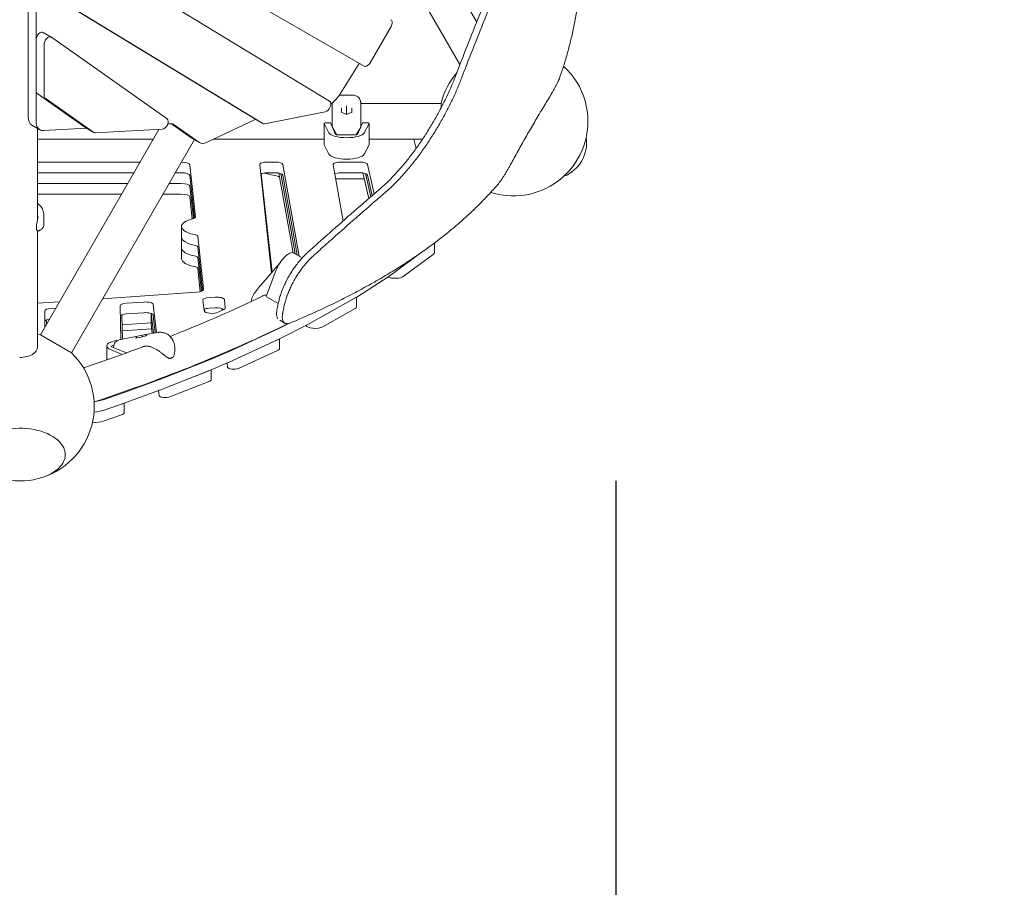
# Model space of a CAD drawing. Units: millimetres. Extents: x -4823 to 3445, y -4572 to 3573.
# Drawn here: x 0 to 1651, y -1762 to -308 of the extents above; entities that cross this region are included whole.
import ezdxf

# ---------------------------------------------------------------- set-up
doc = ezdxf.new("R2010")
doc.units = ezdxf.units.MM
doc.linetypes.add('STRICHPUNKT', pattern=[1, 0.5, -0.25, 0, -0.25])
for name, color, linetype in [('2D', 7, 'Continuous'), ('BEM', 7, 'Continuous'), ('SICHER-MIN', 7, 'STRICHPUNKT')]:
    doc.layers.add(name, color=color, linetype=linetype)
doc.styles.get("Standard").update_dxf_attribs({"font": 'arial.ttf'})
doc.dimstyles.new('Europa 1-100', dxfattribs={"dimscale": 75, "dimtxt": 3.5, "dimasz": 4, "dimexe": 2, "dimexo": 0, "dimgap": 2, "dimtad": 0, "dimlfac": 0.001, "dimzin": 0, "dimdsep": 46, "dimtxsty": 'Standard', "dimcen": 2, "dimadec": 0, "dimazin": 0, "dimtfac": 1, "dimtofl": 0, "dimtmove": 0, "dimatfit": 3, "dimfxl": 2, "dimtolj": 1, "dimtzin": 0, "dimarcsym": 0})

# ---------------------------------------------------------------- blocks, each defined once
blk = doc.blocks.new('*D3')
at = {"layer": 'BEM', "color": 0, "lineweight": -2, "transparency": 16777216}
for p, q in [((-1000, -1081), (-1000, -2131)), ((1000, -1081), (1000, -2131)), ((-1300, -1981), (-1600, -1981)), ((1300, -1981), (1600, -1981))]:
    blk.add_line(p, q, dxfattribs=at)
at = {"layer": 'BEM', "color": 0, "transparency": 16777216}
for points in [[(-1300, -1931), (-1300, -2031), (-1000, -1981)], [(1300, -1931), (1300, -2031), (1000, -1981)]]:
    blk.add_solid(points, dxfattribs=at)
at = {"layer": 'Defpoints', "color": 0, "transparency": 16777216}
for p in [(-1000, -1081), (1000, -1081), (1000, -1981)]:
    blk.add_point(p, dxfattribs=at)
at = {"layer": 'BEM', "color": 0, "transparency": 16777216, "insert": (0, -1981), "char_height": 262.5, "attachment_point": 5}
blk.add_mtext('\\A1;2.00m', dxfattribs=at)

msp = doc.modelspace()

# ---------------------------------------------------------------- linework, layer by layer
at = {"layer": '2D', "color": 0, "linetype": 'Continuous', "lineweight": 0}
for p, q in [((577.693, -385.493), (108.588, -114.655)), ((54.883, -161.611), (519.725, -444.348)), ((14.114, -470.447), (14.153, -167.972)), ((766.453, -311.444), (692.421, -183.216)), ((738.361, -382.786), (651.532, -232.394)), ((27.523, -340.258), (27.535, -248.588)), ((29.468, -251.889), (394.393, -473.852)), ((407.784, -481.583), (42.859, -259.62)), ((39.534, -328.849), (52.925, -336.58)), ((622.726, -319.116), (587.726, -379.738)), ((27.44, -426.985), (27.44, -341.551)), ((53.184, -336.746), (247.318, -473.706)), ((40.831, -434.716), (40.831, -349.283)), ((569.166, -380.936), (535.609, -434.395)), ((27.505, -478.178), (27.511, -428.102)), ((110.775, -488.934), (29.275, -431.437)), ((124.165, -496.665), (42.666, -439.168)), ((559.772, -434.217), (536.579, -434.217)), ((512.475, -462.006), (410.667, -482)), ((522.458, -448.046), (524.266, -448.046)), ((524.176, -450.496), (524.176, -449.559)), ((524.176, -450.496), (524.176, -463.484)), ((539.516, -462.925), (539.516, -456.306)), ((548.176, -452.147), (548.176, -452.775)), ((548.176, -466.307), (548.176, -452.775)), ((556.836, -456.306), (556.836, -462.925)), ((572.086, -448.046), (706.653, -448.046)), ((572.176, -449.559), (572.176, -450.496)), ((572.176, -463.484), (572.176, -450.496)), ((706.653, -448.046), (706.653, -455.5)), ((394.797, -474.983), (314.653, -513.011)), ((394.459, -473.891), (407.85, -481.622)), ((524.176, -463.484), (524.176, -480.322)), ((548.176, -466.307), (539.363, -462.865)), ((556.989, -462.865), (548.176, -466.307)), ((548.176, -466.307), (548.176, -466.458)), ((572.176, -480.322), (572.176, -463.484)), ((20.397, -484.304), (33.788, -492.035)), ((30, -642.711), (30, -489.848)), ((233.518, -491.628), (34.693, -836.003)), ((111.953, -489.63), (40.093, -493.439)), ((111.034, -489.1), (124.424, -496.831)), ((239.161, -491.329), (126.526, -497.299)), ((255.243, -482.035), (248.351, -482.401)), ((287.238, -505.276), (254.346, -482.083)), ((300.629, -513.007), (257.603, -482.668)), ((510.442, -517.497), (510.442, -481.67)), ((510.487, -481.844), (518.632, -497.24)), ((521.176, -480.67), (513.442, -480.67)), ((521.176, -480.67), (529.855, -499.957)), ((524.359, -487.579), (532.067, -500.797)), ((524.729, -488.213), (524.57, -488.213)), ((564.284, -500.797), (571.992, -487.579)), ((566.497, -499.957), (575.176, -480.67)), ((571.782, -488.213), (571.623, -488.213)), ((582.91, -480.67), (575.176, -480.67)), ((577.72, -497.24), (585.864, -481.844)), ((585.91, -517.497), (585.91, -481.67)), ((30, -508.046), (224.038, -508.046)), ((292.979, -508.638), (86.654, -866.003)), ((288.013, -505.772), (301.404, -513.503)), ((325.117, -508.046), (510.442, -508.046)), ((532.92, -500.837), (563.431, -500.837)), ((585.91, -508.046), (675.505, -508.046)), ((664.721, -523.593), (661.19, -508.046)), ((518.632, -533.067), (510.487, -517.671)), ((585.864, -517.671), (577.72, -533.067)), ((30, -546.33), (201.935, -546.33)), ((285.428, -551.147), (295.05, -638.768)), ((422.354, -731.882), (402.471, -550.822)), ((415.462, -546.33), (428.414, -546.33)), ((441.391, -550.406), (468.822, -703.91)), ((542.437, -644.965), (525.632, -550.921)), ((538.609, -546.33), (570.583, -546.33)), ((583.546, -550.337), (594.695, -599.426)), ((191.593, -564.244), (30, -564.244)), ((30, -564.244), (191.593, -564.244)), ((270.439, -564.244), (260.875, -564.244)), ((260.875, -564.244), (270.439, -564.244)), ((293.264, -640.412), (285.428, -569.061)), ((285.428, -569.061), (293.264, -640.412)), ((405.165, -565.932), (423.273, -730.826)), ((428.414, -564.244), (415.462, -564.244)), ((434.548, -564.756), (458.399, -698.229)), ((461.905, -699.937), (437.902, -565.615)), ((465.254, -701.861), (441.391, -568.319)), ((577.827, -574.232), (529.797, -574.232)), ((570.583, -564.244), (538.609, -564.244)), ((575.636, -564.584), (585.382, -607.494)), ((588.781, -604.547), (579.927, -565.564)), ((591.295, -602.369), (583.546, -568.25)), ((30, -582.157), (181.25, -582.157)), ((181.25, -582.157), (30, -582.157)), ((250.532, -582.157), (270.439, -582.157)), ((270.439, -582.157), (250.532, -582.157)), ((285.428, -586.974), (291.355, -640.94)), ((291.355, -640.94), (285.428, -586.974)), ((170.908, -600.07), (30, -600.07)), ((270.439, -600.07), (240.19, -600.07)), ((289.443, -641.444), (285.428, -604.888)), ((40.567, -635.531), (40.569, -650.41)), ((28.12, -658.634), (28.119, -652.478)), ((35.033, -660.08), (31.919, -661.878)), ((271.375, -654.269), (271.375, -672.182)), ((30, -856.691), (30, -661.503)), ((271.375, -672.182), (271.375, -690.095)), ((298.521, -670.37), (308.324, -759.639)), ((271.375, -690.095), (271.375, -708.009)), ((306.631, -762.136), (298.521, -688.283)), ((298.521, -688.283), (306.631, -762.136)), ((695.921, -681.694), (695.921, -697.171)), ((298.521, -706.196), (304.765, -763.059)), ((304.765, -763.059), (298.521, -706.196)), ((459.939, -698.807), (473.862, -706.806)), ((619.263, -738.139), (675.152, -696.776)), ((675.152, -696.776), (643.33, -720.327)), ((643.33, -738.24), (693.274, -701.278)), ((302.866, -763.682), (298.521, -724.11)), ((435.68, -716.579), (404.408, -752.488)), ((429.702, -728.565), (413.927, -769.92)), ((565.193, -772.631), (619.007, -738.314)), ((393.788, -766.088), (404.063, -752.907)), ((296.355, -764.719), (138.898, -775.513)), ((317.696, -773.466), (327.628, -772.785)), ((413.962, -772.147), (433.553, -783.402)), ((483.267, -818.733), (564.934, -772.786)), ((562.728, -774.027), (508.112, -804.755)), ((564.823, -772.849), (564.823, -789.392)), ((66.762, -780.458), (30, -782.978)), ((52.405, -791.651), (60.624, -791.088)), ((169.863, -843.636), (168.453, -787.265)), ((178.834, -782.985), (208.445, -780.955)), ((224.055, -785.041), (229.256, -832.409)), ((309.292, -795.796), (307.323, -777.869)), ((327.628, -790.698), (317.696, -791.379)), ((327.628, -790.698), (317.696, -791.379)), ((339.606, -791.935), (339.606, -794.865)), ((340.212, -794.569), (339.936, -792.054)), ((343.238, -776.871), (344.772, -790.841)), ((508.112, -822.668), (562.728, -791.941)), ((42.023, -823.306), (42.023, -795.896)), ((171.406, -803.306), (172.402, -843.14)), ((208.445, -798.868), (178.834, -800.898)), ((208.445, -798.868), (178.834, -800.898)), ((220.678, -800.196), (220.678, -817.439)), ((224.375, -833.209), (220.753, -800.224)), ((227.324, -832.726), (224.055, -802.954)), ((310.105, -793.77), (310.511, -797.476)), ((342.517, -793.443), (333.02, -798.08)), ((45.023, -811.978), (45.023, -818.109)), ((171.806, -819.293), (220.678, -815.943)), ((220.68, -817.475), (222.443, -833.525)), ((349.959, -864.371), (435.447, -825.03)), ((435.701, -824.908), (451.123, -817.1)), ((435.701, -842.821), (483.016, -818.867)), ((444.835, -816.528), (436.3, -811.6)), ((480.211, -820.288), (480.234, -820.417)), ((86.654, -866.003), (34.693, -836.003)), ((169.743, -843.66), (217.381, -834.359)), ((221.626, -826.087), (172.061, -829.485)), ((201.494, -840.343), (193.61, -841.635)), ((196.175, -841.215), (196.175, -840.568)), ((211.456, -837.417), (201.491, -840.344)), ((205.649, -839.123), (205.649, -837.786)), ((213.373, -835.871), (211.392, -837.436)), ((232.214, -831.925), (217.68, -834.305)), ((145.901, -854.526), (145.901, -877.98)), ((179.163, -866.209), (153.77, -856.17)), ((153.812, -854.821), (157.959, -853.25)), ((157.593, -856.292), (157.593, -857.682)), ((168.525, -844.008), (163.966, -845.736)), ((260.101, -858.115), (260.101, -862.539)), ((349.959, -882.284), (435.447, -842.944)), ((433.559, -843.824), (366.881, -874.507)), ((435.46, -842.938), (435.46, -859.782)), ((171.84, -868.839), (152.478, -860.773)), ((321.279, -876.596), (349.736, -864.469)), ((366.881, -892.421), (433.559, -861.738)), ((235.011, -910.844), (321.061, -876.685)), ((321.279, -894.509), (349.736, -882.383)), ((347.971, -883.135), (348.789, -890.587)), ((235.011, -928.757), (321.061, -894.599)), ((318.697, -895.547), (251.576, -922.191)), ((321.039, -894.607), (321.039, -911.317)), ((175.197, -932.631), (234.729, -910.951)), ((251.576, -940.104), (318.697, -913.46)), ((139.732, -944.742), (174.976, -932.71)), ((175.197, -950.545), (234.729, -928.864)), ((232.982, -929.501), (233.925, -938.082)), ((139.732, -962.655), (174.976, -950.623)), ((172.209, -951.567), (139.732, -962.655)), ((175.055, -950.596), (175.055, -967.152)), ((139.732, -980.568), (172.209, -969.481))]:
    msp.add_line(p, q, dxfattribs=at)
at = {"layer": '2D', "color": 0, "linetype": 'Continuous', "lineweight": 0, "extrusion": (0, 0, -1)}
for centre, radius, start, end in [((-828, -478.046), 125, 132.294644, 195.603648), ((-828, -478.046), 125, 13.886519, 40.506996), ((-890.676, -514.232), 60, 171.400766, 248.599262), ((-828, -478.046), 125, 195.603648, 224.396353), ((-828, -478.046), 125, 224.396353, 287.705352), ((-29.119, -652.478), 1, 359.992601, 10.399403), ((-29.12, -658.634), 1, 339.427666, 359.992601), ((-411.949, -759.055), 10, 37.93786, 41.051421), ((0, -956.092), 125, 103.886545, 106.113481), ((-219.297, -844.174), 10, 78.952976, 80.69658), ((0, -956.092), 125, 133.886519, 255.603647), ((-256.568, -872.737), 1, 213.93626, 239.927167), ((-251.605, -874.618), 1, 255.771758, 287.485956), ((0, -956.092), 125, 255.603647, 284.396352)]:
    msp.add_arc(centre, radius, start, end, dxfattribs=at)
for centre, major_axis, ratio, start_param, end_param in [((617.693, -316.211), (5, 8.66), 0.5811241, 0, 1.57079633), ((34.534, -337.509), (5, 8.66), 0.5811241, -2.35293692, 0), ((47.925, -345.24), (5, 8.66), 0.5811241, -2.35293692, 0.05286486), ((582.693, -376.833), (-5, -8.66), 0.5811241, -1.57079633, 0), ((564.461, -377.486), (-5, -8.66), 0.5811241, -1.53901343, -1.50727128), ((34.534, -422.942), (-5, -8.66), 0.5811241, 0.05286486, 0.78865574), ((47.925, -430.674), (-5, -8.66), 0.5811241, 0.05286486, 0.78865574), ((514.658, -452.968), (5, 8.66), 0.5811241, 0.01328554, 2.6722531), ((521.494, -424.046), (-15, -25.981), 0.5811241, -1.50727128, -0.793785), ((557.336, -456.111), (0.46, 0.314), 0.62112423, -2.4396685, -1.16958188), ((35.397, -458.323), (-15, -25.981), 0.5811241, 0, 0.7888047), ((48.788, -466.054), (-15, -25.981), 0.5811241, -0.36129186, 0.7888047), ((242.059, -482.2), (5, 8.66), 0.5811241, 0.05286486, 2.78030095), ((557.336, -463.267), (-0.46, 0.314), 0.62112423, 0.40121445, 1.16958188), ((116.034, -480.439), (-5, -8.66), 0.5811241, 0, 0.05286486), ((412.85, -472.962), (-5, -8.66), 0.5811241, -0.46933956, 0.01328554), ((129.424, -488.171), (-5, -8.66), 0.5811241, -0.3612917, 0.05286486), ((303.013, -479.791), (-15, -25.981), 0.5811241, 0, 0.05271859), ((548.176, -508.213), (8, 0), 0.94280904, -1.78140948, -1.36018317), ((897.903, -518.404), (-38.25, -66.251), 0.57735027, -1.98914849, -1.15244417), ((316.404, -487.522), (-15, -25.981), 0.5811241, -0.69976772, 0.05271859), ((513.442, -517.497), (-3, 0), 0.33333333, -0.17453293, 0), ((582.91, -517.497), (3, 0), 0.33333333, 0, 0.17453293), ((548.176, -531.33), (30, 0), 0.33333333, 0.17453293, 2.96705973), ((270.439, -551.33), (15, 0), 0.33333333, -1.51912767, -0.03658807), ((415.462, -550.664), (-13, 0), 0.33333333, -0.03658807, 1.57079633), ((428.414, -550.664), (13, 0), 0.33333333, -1.57079633, -0.05949597), ((538.609, -550.664), (-13, 0), 0.33333333, -0.05949597, 1.57079633), ((570.583, -550.664), (13, 0), 0.33333333, -1.57079633, -0.07556261), ((270.439, -569.244), (15, 0), 0.33333333, -1.57079633, -0.03658807), ((270.439, -587.157), (15, 0), 0.33333333, -1.57079633, -0.03658807), ((288.055, -638.853), (7, 0), 0.33333333, -0.03658807, 0.94645139), ((321.375, -672.182), (-50, 0), 0.33333333, -1.01962753, 0), ((291.525, -670.455), (7, 0), 0.33333333, -1.01962753, -0.03658807), ((321.375, -690.095), (-50, 0), 0.33333333, -1.01962753, 0), ((291.525, -688.368), (7, 0), 0.33333333, -1.01962753, -0.03658807), ((321.375, -708.009), (-50, 0), 0.33333333, -1.01962753, 0), ((291.525, -706.282), (7, 0), 0.33333333, -1.01962753, -0.03658807), ((293.334, -759.822), (15, 0), 0.33333333, -0.03658807, 1.36797951), ((320.315, -777.71), (-13, 0), 0.33333333, -0.03658807, 1.36797951), ((330.247, -777.03), (13, 0), 0.33333333, -1.77361315, -0.03658807), ((55.023, -795.896), (-13, 0), 0.33333333, 0, 1.36797951), ((181.453, -787.229), (-13, 0), 0.33333333, -0.00833321, 1.36797951), ((211.064, -785.199), (13, 0), 0.33333333, -1.77361315, -0.03658807), ((331.781, -791), (13, 0), 0.33333333, -0.03658807, 0.5990088), ((-1869.967, -989.621), (1505.905, 2608.304), 0.70012125, 1.11408445, 1.1170816), ((168.407, -803.314), (3, 0), 0.33333333, -0.67855315, -0.00833321), ((322.283, -795.637), (-13, 0), 0.33333333, -2.54258385, -0.03658807), ((307.107, -793.807), (3, 0), 0.33333333, -0.63809125, -0.03658807), ((42.023, -811.978), (3, 0), 0.33333333, -0.68986521, 0), ((195.742, -840.491), (-0.231, 0.447), 0.82107148, 0.26123238, 2.1327384), ((205.763, -837.547), (-0.111, 0.488), 0.30216081, -1.69284051, -0.12204418), ((205.216, -837.708), (0.231, -0.447), 0.82107148, -1.30956395, -1.00885425), ((211.626, -837.888), (-0.231, 0.447), 0.82107148, 0.15783833, 0.26123238), ((213.705, -836.246), (-0.505, -0.223), 0.89995692, 1.29091381, 1.70998453), ((175.901, -854.526), (-30, 0), 0.33333333, -0.67485446, 1.21790029), ((156.14, -855.504), (-3.1, 0), 0.33333333, -0.70049743, 0.72140895), ((425.46, -841.869), (-10, 0), 0.33333333, -2.57783987, -2.5146984), ((358.783, -872.552), (-10, 0), 0.33333333, -2.5146984, -2.4542591), ((311.039, -893.403), (-10, 0), 0.33333333, -2.50428898, -2.44309169), ((243.918, -920.047), (-10, 0), 0.33333333, -2.44309169, -2.38424025), ((118.267, -955.669), (-30, 0), 0.33333333, -2.36812847, -1.78521039), ((0, -1036.809), (-76.5, 0), 0.57735027, 0.31415926, 4.29403682)]:
    msp.add_ellipse(centre, major_axis=major_axis, ratio=ratio, start_param=start_param, end_param=end_param, dxfattribs=at)
at = {"layer": '2D', "color": 0, "linetype": 'Continuous', "lineweight": 0}
for centre, major_axis, ratio, start_param, end_param in [((539.016, -456.111), (-0.46, 0.314), 0.62112423, -2.4396685, -1.16958188), ((539.016, -456.502), (0.385, 0.471), 0.67874534, -0.69337039, -0.39266069), ((557.336, -456.502), (-0.385, 0.471), 0.67874534, 0.39266069, 0.69337039), ((399.459, -465.231), (-5, -8.66), 0.5811241, -0.01328554, 0), ((394.213, -483.479), (-5, -8.66), 0.5811241, -2.57308247, -2.44182493), ((539.016, -463.267), (0.46, 0.314), 0.62112423, 0.40121445, 1.16958188), ((252.344, -491.164), (5, 8.66), 0.5811241, -0.05271859, 0.36129186), ((513.442, -481.67), (-3, 0), 0.33333333, -1.57079633, 0.17453293), ((534.176, -486.943), (-10, 0), 0.33333333, 0.09643846, 0.19198622), ((562.176, -486.943), (10, 0), 0.33333333, -0.19198622, -0.09643846), ((582.91, -481.67), (3, 0), 0.33333333, -0.17453293, 1.57079633), ((548.176, -495.504), (-30, 0), 0.33333333, 0.17453293, 2.96705973), ((532.92, -499.804), (-3.1, 0), 0.33333333, 0.14888995, 1.57079633), ((563.431, -499.804), (3.1, 0), 0.33333333, -1.57079633, -0.14888995), ((897.903, -518.404), (38.25, 66.251), 0.57735027, -1.98914849, -1.15244417), ((270.439, -569.244), (15, 0), 0.33333333, 0.03658807, 1.57079633), ((415.462, -568.577), (-13, 0), 0.33333333, -1.57079633, -0.52052708), ((428.414, -568.577), (13, 0), 0.33333333, 0.05949597, 1.57079633), ((538.609, -568.577), (-13, 0), 0.33333333, -1.57079633, -0.65686941), ((570.583, -568.577), (13, 0), 0.33333333, 0.07556261, 1.57079633), ((270.439, -587.157), (15, 0), 0.33333333, 0.03658807, 1.57079633), ((270.439, -605.07), (15, 0), 0.33333333, 0.03658807, 1.57079633), ((321.375, -654.269), (-50, 0), 0.33333333, -0.94645139, 1.01962753), ((321.375, -672.182), (-50, 0), 0.33333333, 0, 1.01962753), ((321.375, -690.095), (-50, 0), 0.33333333, 0, 1.01962753), ((291.525, -688.368), (7, 0), 0.33333333, 0.03658807, 1.01962753), ((291.525, -706.282), (7, 0), 0.33333333, 0.03658807, 1.01962753), ((444.994, -724.82), (14.944, 26.013), 0.40746719, 0, 1.94140956), ((665.921, -697.171), (30, 0), 0.33333333, -0.42318936, 0), ((291.525, -724.195), (7, 0), 0.33333333, 0.03658807, 1.01962753), ((629.654, -736.187), (15, 0), 0.33333333, -2.49908704, -0.42318936), ((610.145, -736.77), (10, 0), 0.33333333, -0.48165692, -0.42318936), ((415.456, -769.545), (-1.494, -2.601), 0.40746719, -1.2001831, 0), ((556.33, -771.087), (10, 0), 0.33333333, -0.5348614, -0.48165692), ((320.315, -795.624), (-13, 0), 0.33333333, -1.36797951, -0.52052708), ((330.247, -794.943), (13, 0), 0.33333333, 0.3476168, 1.77361315), ((-1869.967, -989.621), (1513.046, 2620.673), 0.70012125, -1.11938201, -1.11640236), ((549.823, -789.392), (15, 0), 0.33333333, -0.5348614, 0), ((181.453, -805.142), (-13, 0), 0.33333333, -1.36797951, -0.25490626), ((211.064, -803.113), (13, 0), 0.33333333, 0.03658807, 1.77361315), ((55.023, -813.809), (-13, 0), 0.33333333, -1.1570668, 0), ((223.678, -817.439), (-3, 0), 0.33333333, 0, 0.03658807), ((427.349, -823.075), (10, 0), 0.33333333, -0.62687974, -0.58226917), ((495.207, -820.12), (-15, 0), 0.33333333, 0.05949597, 2.60673125), ((474.664, -817.034), (10, 0), 0.33333333, -0.58226917, -0.5348614), ((193.663, -842.133), (0.505, 0.223), 0.89995692, 1.29091381, 1.43160813), ((201.605, -840.832), (-0.111, 0.488), 0.30216081, 0.01865013, 0.12204418), ((0, -856.691), (30, 0), 0.57357644, -1.57079633, 0), ((427.349, -840.988), (10, 0), 0.33333333, -0.62687974, -0.58226917), ((341.86, -862.416), (10, 0), 0.33333333, -0.66382872, -0.62687974), ((425.46, -859.782), (10, 0), 0.33333333, -0.62689426, 0), ((313.402, -874.542), (10, 0), 0.33333333, -0.69848764, -0.66382872), ((358.783, -890.465), (-10, 0), 0.33333333, 0.03658807, 2.5146984), ((341.86, -880.329), (10, 0), 0.33333333, -0.66382872, -0.62687974), ((313.402, -892.455), (10, 0), 0.33333333, -0.69848764, -0.66382872), ((227.353, -908.7), (10, 0), 0.33333333, -0.74120083, -0.69848764), ((311.039, -911.317), (10, 0), 0.33333333, -0.69850096, 0), ((167.821, -930.381), (10, 0), 0.33333333, -0.77346418, -0.74120083), ((243.918, -937.96), (-10, 0), 0.33333333, 0.03658807, 2.44309169), ((227.353, -926.614), (10, 0), 0.33333333, -0.74120083, -0.69848764), ((118.267, -937.755), (30, 0), 0.33333333, -1.20139946, -0.77346418), ((167.821, -948.294), (10, 0), 0.33333333, -0.77346418, -0.74120083), ((118.267, -955.669), (30, 0), 0.33333333, -1.35638226, -0.77346418), ((165.055, -967.152), (10, 0), 0.33333333, -0.77346418, 0), ((118.267, -973.582), (30, 0), 0.33333333, -1.44748122, -0.77346418), ((0, -1036.809), (76.5, 0), 0.57735027, -1.15244417, 2.82743339)]:
    msp.add_ellipse(centre, major_axis=major_axis, ratio=ratio, start_param=start_param, end_param=end_param, dxfattribs=at)
for points, knots in [([(936.89, -11.744), (938.847, -29.604), (940.483, -47.616), (942.389, -74.837), (942.936, -84.048), (943.823, -102.43), (944.162, -111.601), (944.623, -129.866), (944.745, -138.96), (944.764, -157.036), (944.662, -166.018), (944.227, -183.836), (943.896, -192.672), (943, -210.169), (942.436, -218.829), (941.077, -235.943), (940.281, -244.398), (938.459, -261.076), (937.434, -269.3), (935.157, -285.492), (933.906, -293.461), (931.186, -309.12), (929.716, -316.811), (926.569, -331.895), (924.891, -339.289), (921.339, -353.763), (919.464, -360.843), (915.533, -374.674), (913.476, -381.426), (909.306, -394.253), (907.201, -400.347), (905.03, -406.282)], [2.08744257, 2.08744257, 2.08744257, 2.08744257, 92.78209441, 92.78209441, 139.17314161, 139.17314161, 185.56418881, 185.56418881, 231.95523602, 231.95523602, 278.34628322, 278.34628322, 324.73733042, 324.73733042, 371.12837763, 371.12837763, 417.51942483, 417.51942483, 463.91047203, 463.91047203, 510.30151924, 510.30151924, 556.69256644, 556.69256644, 603.08361364, 603.08361364, 649.47466085, 649.47466085, 695.86570805, 695.86570805, 739.8973079, 739.8973079, 739.8973079, 739.8973079]), ([(894.71, -22.203), (883.523, -45.068), (872.572, -68.009), (846.044, -124.93), (830.75, -158.961), (801.196, -226.984), (786.934, -260.979), (759.399, -328.708), (746.127, -362.441), (732.712, -397.5), (732.11, -399.074), (731.51, -400.648)], [2061.28496888, 2061.28496888, 2061.28496888, 2061.28496888, 2137.46857103, 2137.46857103, 2249.96691687, 2249.96691687, 2362.46526272, 2362.46526272, 2474.96360856, 2474.96360856, 2480.25500495, 2480.25500495, 2480.25500495, 2480.25500495]), ([(740.83, -406.029), (741.427, -404.47), (742.024, -402.911), (755.463, -367.878), (768.763, -334.155), (796.349, -266.445), (810.635, -232.458), (840.233, -164.452), (855.547, -130.429), (882.105, -73.518), (893.066, -50.58), (904.263, -27.718)], [1119.68988864, 1119.68988864, 1119.68988864, 1119.68988864, 1124.93282524, 1124.93282524, 1237.42610776, 1237.42610776, 1349.91939029, 1349.91939029, 1462.41267281, 1462.41267281, 1538.59504298, 1538.59504298, 1538.59504298, 1538.59504298]), ([(731.51, -400.648), (729.178, -406.758), (726.671, -412.925), (721.205, -425.62), (718.228, -432.15), (712, -445.115), (708.749, -451.552), (702.049, -464.219), (698.6, -470.448), (691.593, -482.585), (687.922, -488.687), (680.303, -500.823), (676.354, -506.857), (668.239, -518.733), (664.073, -524.576), (655.589, -535.955), (651.272, -541.493), (642.556, -552.16), (638.153, -557.296), (629.328, -567.083), (624.906, -571.735), (616.117, -580.487), (611.748, -584.587), (606.691, -589.052), (605.941, -589.707), (605.193, -590.353)], [642.4144732, 642.4144732, 642.4144732, 642.4144732, 662.33495975, 662.33495975, 683.35699188, 683.35699188, 704.37902402, 704.37902402, 725.40105616, 725.40105616, 746.42308829, 746.42308829, 767.44512043, 767.44512043, 788.46715256, 788.46715256, 809.4891847, 809.4891847, 830.51121684, 830.51121684, 851.53324897, 851.53324897, 872.55528111, 872.55528111, 876.22618704, 876.22618704, 876.22618704, 876.22618704]), ([(614.583, -595.774), (614.584, -595.774), (614.584, -595.773), (618.985, -591.961), (623.452, -587.835), (632.444, -579.006), (636.97, -574.301), (646.005, -564.381), (650.515, -559.165), (659.445, -548.316), (663.87, -542.675), (672.567, -531.068), (676.839, -525.102), (685.162, -512.962), (689.212, -506.787), (697.028, -494.359), (700.793, -488.105), (707.891, -475.812), (711.341, -469.582), (718.044, -456.916), (721.298, -450.479), (727.531, -437.514), (730.511, -430.986), (735.985, -418.296), (738.495, -412.134), (740.83, -406.029)], [573.91794762, 573.91794762, 573.91794762, 573.91794762, 573.92034522, 573.92034522, 595.48157329, 595.48157329, 617.04280135, 617.04280135, 638.60402941, 638.60402941, 660.16525748, 660.16525748, 681.72648554, 681.72648554, 703.2877136, 703.2877136, 724.84894167, 724.84894167, 745.87276906, 745.87276906, 766.89659645, 766.89659645, 787.92042385, 787.92042385, 807.83056005, 807.83056005, 807.83056005, 807.83056005]), ([(905.03, -406.282), (904.95, -406.5), (904.864, -406.728), (904.596, -407.41), (904.399, -407.89), (903.962, -408.91), (903.722, -409.45), (903.207, -410.578), (902.932, -411.166), (902.356, -412.371), (902.045, -413.009), (901.381, -414.351), (901.027, -415.054), (900.281, -416.514), (899.888, -417.271), (899.071, -418.828), (898.647, -419.628), (897.772, -421.257), (897.322, -422.087), (896.404, -423.763), (895.937, -424.608), (894.992, -426.301), (894.515, -427.147), (893.562, -428.826), (893.086, -429.657), (892.144, -431.289), (891.662, -432.116), (890.686, -433.78), (890.192, -434.615), (889.199, -436.278), (888.701, -437.106), (888.043, -438.189), (887.881, -438.454), (887.72, -438.718)], [57.94683383, 57.94683383, 57.94683383, 57.94683383, 59.46735939, 59.46735939, 62.30028554, 62.30028554, 65.1332117, 65.1332117, 67.96613785, 67.96613785, 70.7930176, 70.7930176, 73.61989736, 73.61989736, 76.44677711, 76.44677711, 79.27365686, 79.27365686, 82.10053661, 82.10053661, 84.92741636, 84.92741636, 87.75429612, 87.75429612, 90.58117587, 90.58117587, 93.40565877, 93.40565877, 96.23014167, 96.23014167, 99.05462457, 99.05462457, 99.9788023, 99.9788023, 99.9788023, 99.9788023]), ([(559.772, -434.217), (560.662, -434.217), (561.586, -434.326), (563.373, -434.769), (564.232, -435.102), (565.785, -435.918), (566.477, -436.398), (567.67, -437.405), (568.173, -437.93), (569.024, -438.966), (569.374, -439.476), (569.671, -439.968)], [3.559987918, 3.559987918, 3.559987918, 3.559987918, 3.683764916, 3.683764916, 3.807541915, 3.807541915, 3.931318913, 3.931318913, 4.055095912, 4.055095912, 4.178872911, 4.178872911, 4.178872911, 4.178872911]), ([(569.671, -439.968), (570.072, -440.635), (570.399, -441.299), (570.943, -442.6), (571.159, -443.237), (571.515, -444.482), (571.655, -445.091), (571.879, -446.293), (571.964, -446.885), (572.094, -448.06), (572.138, -448.642), (572.167, -449.222)], [0, 0, 0, 0, 0.20955547, 0.20955547, 0.41911094, 0.41911094, 0.62866642, 0.62866642, 0.83822189, 0.83822189, 1.04777736, 1.04777736, 1.04777736, 1.04777736]), ([(887.72, -438.718), (885.705, -442.014), (883.669, -445.36), (879.37, -452.465), (877.103, -456.233), (872.578, -463.797), (870.321, -467.593), (865.85, -475.157), (863.636, -478.926), (859.283, -486.377), (857.145, -490.06), (852.977, -497.28), (850.856, -500.973), (846.58, -508.467), (844.423, -512.269), (840.108, -519.924), (837.949, -523.776), (833.661, -531.477), (831.531, -535.324), (827.528, -542.6), (825.648, -546.036), (823.801, -549.429)], [138.83904396, 138.83904396, 138.83904396, 138.83904396, 150.17338174, 150.17338174, 162.67869009, 162.67869009, 175.18399844, 175.18399844, 187.68930679, 187.68930679, 200.19461514, 200.19461514, 212.69992348, 212.69992348, 225.20523183, 225.20523183, 237.71054018, 237.71054018, 250.21584853, 250.21584853, 261.55018631, 261.55018631, 261.55018631, 261.55018631]), ([(524.184, -449.222), (524.213, -448.642), (524.258, -448.06), (524.35, -447.223), (524.381, -446.974), (524.417, -446.723)], [2.277099597, 2.277099597, 2.277099597, 2.277099597, 2.48665108, 2.48665108, 2.575491354, 2.575491354, 2.575491354, 2.575491354]), ([(524.176, -480.322), (524.176, -480.331), (524.176, -480.341), (524.176, -481.412), (524.183, -482.42), (524.195, -483.682), (524.196, -483.834), (524.198, -484)], [-0.400215396, -0.400215396, -0.400215396, -0.400215396, -0.397158366, -0.397158366, -0.05082906, -0.05082906, 0, 0, 0, 0]), ([(572.154, -484), (572.158, -483.563), (572.161, -483.223), (572.171, -481.998), (572.176, -481.179), (572.176, -480.341), (572.176, -480.331), (572.176, -480.322)], [-0.37022437, -0.37022437, -0.37022437, -0.37022437, -0.250546675, -0.250546675, 0, 0, 0.0028319, 0.0028319, 0.0028319, 0.0028319]), ([(823.801, -549.429), (823.653, -549.701), (823.504, -549.974), (822.895, -551.085), (822.428, -551.93), (821.484, -553.621), (821.007, -554.467), (820.055, -556.144), (819.579, -556.975), (818.637, -558.606), (818.155, -559.435), (817.178, -561.099), (816.683, -561.935), (815.69, -563.6), (815.191, -564.428), (814.199, -566.061), (813.706, -566.865), (812.732, -568.437), (812.252, -569.204), (811.311, -570.691), (810.852, -571.409), (809.96, -572.785), (809.528, -573.443), (808.699, -574.689), (808.302, -575.278), (807.546, -576.379), (807.175, -576.911), (806.455, -577.921), (806.107, -578.399), (805.443, -579.287), (805.126, -579.698), (804.669, -580.271), (804.514, -580.46), (804.366, -580.638)], [81.18354742, 81.18354742, 81.18354742, 81.18354742, 82.10772515, 82.10772515, 84.93220805, 84.93220805, 87.75669095, 87.75669095, 90.58117385, 90.58117385, 93.40805361, 93.40805361, 96.23493336, 96.23493336, 99.06181311, 99.06181311, 101.88869286, 101.88869286, 104.71557262, 104.71557262, 107.54245237, 107.54245237, 110.36933212, 110.36933212, 113.19621187, 113.19621187, 116.02913803, 116.02913803, 118.86206418, 118.86206418, 121.69499034, 121.69499034, 123.21551589, 123.21551589, 123.21551589, 123.21551589]), ([(435.621, -570.762), (434.901, -570.593), (434.181, -570.424), (425.872, -568.468), (418.281, -566.682), (410.384, -564.824), (410.079, -564.752), (409.774, -564.681)], [31.46367048, 31.46367048, 31.46367048, 31.46367048, 40, 40, 130.00000005, 130.00000005, 133.61546339, 133.61546339, 133.61546339, 133.61546339]), ([(804.366, -580.638), (800.059, -585.786), (795.565, -590.956), (785.963, -601.576), (780.835, -607.028), (770.165, -617.934), (764.622, -623.387), (753.127, -634.273), (747.175, -639.706), (734.87, -650.531), (728.517, -655.923), (715.425, -666.648), (708.685, -671.98), (694.834, -682.567), (687.724, -687.822), (673.153, -698.235), (665.693, -703.394), (650.447, -713.6), (642.66, -718.648), (626.787, -728.618), (618.701, -733.539), (602.261, -743.243), (593.906, -748.024), (576.962, -757.435), (568.373, -762.063), (550.998, -771.155), (542.212, -775.618), (524.483, -784.369), (515.54, -788.657), (497.541, -797.047), (488.485, -801.15), (470.69, -808.991), (461.955, -812.738), (453.209, -816.393)], [2.35953478, 2.35953478, 2.35953478, 2.35953478, 49.1239201, 49.1239201, 98.24784019, 98.24784019, 147.37176029, 147.37176029, 196.49568039, 196.49568039, 245.61960048, 245.61960048, 294.74352058, 294.74352058, 343.86744068, 343.86744068, 392.99136077, 392.99136077, 442.11528087, 442.11528087, 491.23920097, 491.23920097, 540.36312106, 540.36312106, 589.48704116, 589.48704116, 638.61096126, 638.61096126, 687.73488135, 687.73488135, 736.85880145, 736.85880145, 783.90157295, 783.90157295, 783.90157295, 783.90157295]), ([(605.193, -590.353), (599.118, -595.597), (593.027, -600.865), (573.12, -618.124), (559.258, -630.205), (531.519, -654.543), (517.642, -666.802), (497.006, -685.182), (490.142, -691.32), (483.222, -697.535)], [900.10508569, 900.10508569, 900.10508569, 900.10508569, 929.44875688, 929.44875688, 995.83795379, 995.83795379, 1062.22715071, 1062.22715071, 1094.88072081, 1094.88072081, 1094.88072081, 1094.88072081]), ([(492.869, -703.105), (499.802, -696.856), (506.678, -690.686), (527.3, -672.255), (541.149, -659.978), (568.834, -635.603), (582.669, -623.504), (602.505, -606.248), (608.551, -600.999), (614.583, -595.774)], [3135.52255266, 3135.52255266, 3135.52255266, 3135.52255266, 3168.2920225, 3168.2920225, 3234.66757492, 3234.66757492, 3301.04312733, 3301.04312733, 3330.22745252, 3330.22745252, 3330.22745252, 3330.22745252]), ([(31.559, -616.851), (32.627, -617.736), (33.627, -618.708), (35.448, -620.791), (36.266, -621.899), (37.71, -624.237), (38.332, -625.465), (39.354, -627.994), (39.754, -629.291), (40.328, -631.95), (40.501, -633.311), (40.551, -634.68)], [0, 0, 0, 0, 0.29697702, 0.29697702, 0.59395404, 0.59395404, 0.89093107, 0.89093107, 1.18790809, 1.18790809, 1.48488511, 1.48488511, 1.48488511, 1.48488511]), ([(28.135, -652.297), (28.339, -651.187), (28.578, -650.087), (29.044, -647.904), (29.271, -646.828), (29.681, -644.697), (29.865, -643.64), (30.168, -641.555), (30.289, -640.525), (30.454, -638.485), (30.499, -637.478), (30.498, -636.495)], [11.98310656, 11.98310656, 11.98310656, 11.98310656, 12.31744013, 12.31744013, 12.65177369, 12.65177369, 12.98610726, 12.98610726, 13.32044083, 13.32044083, 13.6547744, 13.6547744, 13.6547744, 13.6547744]), ([(40.567, -635.531), (40.567, -635.475), (40.566, -635.419), (40.566, -635.306), (40.565, -635.25), (40.563, -635.136), (40.562, -635.08), (40.56, -634.966), (40.558, -634.909), (40.555, -634.796), (40.553, -634.739), (40.551, -634.681)], [1.8052964087, 1.8052964087, 1.8052964087, 1.8052964087, 1.8175628739, 1.8175628739, 1.8298293392, 1.8298293392, 1.8420958044, 1.8420958044, 1.8543622697, 1.8543622697, 1.8666287349, 1.8666287349, 1.8666287349, 1.8666287349]), ([(31.919, -661.878), (31.699, -662.005), (31.479, -662.038), (30.991, -662.037), (30.78, -661.953), (30.353, -661.752), (30.143, -661.618), (29.701, -661.268), (29.471, -661.052), (29, -660.505), (28.758, -660.173), (28.406, -659.52), (28.289, -659.268), (28.183, -658.986)], [12.79984018, 12.79984018, 12.79984018, 12.79984018, 12.94685178, 12.94685178, 13.21289188, 13.21289188, 13.4940092, 13.4940092, 13.77512652, 13.77512652, 14.05624385, 14.05624385, 14.20542679, 14.20542679, 14.20542679, 14.20542679]), ([(40.569, -650.41), (40.569, -651.031), (40.52, -651.71), (40.264, -653.154), (40.055, -653.919), (39.433, -655.45), (39.019, -656.212), (38.028, -657.608), (37.454, -658.238), (36.255, -659.3), (35.633, -659.734), (35.033, -660.08)], [6.095560293, 6.095560293, 6.095560293, 6.095560293, 6.196186207, 6.196186207, 6.296812122, 6.296812122, 6.397438036, 6.397438036, 6.49806395, 6.49806395, 6.598689865, 6.598689865, 6.598689865, 6.598689865]), ([(483.222, -697.535), (483.137, -697.612), (483.051, -697.689), (481.107, -699.445), (479.236, -701.234), (475.508, -705.011), (473.65, -707), (469.982, -711.147), (468.171, -713.307), (464.626, -717.767), (462.894, -720.066), (459.538, -724.76), (457.915, -727.155), (454.804, -731.992), (453.317, -734.434), (451.909, -736.873), (450.501, -739.313), (449.129, -741.822), (446.495, -746.934), (445.233, -749.537), (442.846, -754.79), (441.721, -757.44), (439.631, -762.739), (438.666, -765.389), (436.908, -770.638), (436.115, -773.242), (434.708, -778.36), (434.094, -780.874), (433.404, -784.095), (433.248, -784.86), (433.1, -785.617)], [-51.08528043, -51.08528043, -51.08528043, -51.08528043, -50.69799828, -50.69799828, -42.2483319, -42.2483319, -33.79866552, -33.79866552, -25.34899914, -25.34899914, -16.89933276, -16.89933276, -8.44966638, -8.44966638, 0, 0, 0, 8.44966638, 8.44966638, 16.89933276, 16.89933276, 25.34899914, 25.34899914, 33.79866552, 33.79866552, 42.2483319, 42.2483319, 50.69799828, 50.69799828, 53.358104, 53.358104, 53.358104, 53.358104]), ([(442.744, -791.185), (442.892, -790.431), (443.049, -789.67), (443.743, -786.455), (444.361, -783.941), (445.775, -778.825), (446.571, -776.223), (448.335, -770.975), (449.303, -768.327), (451.398, -763.029), (452.524, -760.38), (454.914, -755.128), (456.178, -752.525), (458.813, -747.413), (460.185, -744.904), (461.594, -742.465), (463.002, -740.026), (464.489, -737.583), (467.598, -732.745), (469.22, -730.349), (472.574, -725.653), (474.305, -723.353), (477.846, -718.89), (479.655, -716.727), (483.318, -712.576), (485.173, -710.585), (488.897, -706.803), (490.765, -705.011), (492.703, -703.255), (492.786, -703.18), (492.869, -703.105)], [-53.34792413, -53.34792413, -53.34792413, -53.34792413, -50.69911545, -50.69911545, -42.24926288, -42.24926288, -33.7994103, -33.7994103, -25.34955773, -25.34955773, -16.89970515, -16.89970515, -8.44985258, -8.44985258, 0, 0, 0, 8.44985258, 8.44985258, 16.89970515, 16.89970515, 25.34955773, 25.34955773, 33.7994103, 33.7994103, 42.24926288, 42.24926288, 50.69911545, 50.69911545, 51.07607089, 51.07607089, 51.07607089, 51.07607089]), ([(410.421, -769.668), (367.624, -790.456), (321.966, -810.655), (266.573, -833.019), (259.452, -835.857), (252.274, -838.679)], [0.601438856, 0.601438856, 0.601438856, 0.601438856, 0.690159617, 0.690159617, 0.703127892, 0.703127892, 0.703127892, 0.703127892]), ([(388.372, -779.523), (388.486, -778.698), (388.635, -777.875), (389.001, -776.241), (389.219, -775.43), (389.723, -773.829), (390.009, -773.04), (390.648, -771.485), (391.001, -770.72), (391.77, -769.224), (392.187, -768.492), (392.632, -767.781)], [0, 0, 0, 0, 0.20755982, 0.20755982, 0.41511964, 0.41511964, 0.62267947, 0.62267947, 0.83023929, 0.83023929, 1.03779911, 1.03779911, 1.03779911, 1.03779911]), ([(392.649, -767.755), (392.717, -767.648), (392.785, -767.542), (392.924, -767.331), (392.994, -767.226), (393.134, -767.016), (393.205, -766.911), (393.348, -766.703), (393.42, -766.6), (393.566, -766.393), (393.639, -766.291), (393.713, -766.188)], [5.4743984017, 5.4743984017, 5.4743984017, 5.4743984017, 5.4840883573, 5.4840883573, 5.4937783129, 5.4937783129, 5.5034682684, 5.5034682684, 5.513158224, 5.513158224, 5.5228481796, 5.5228481796, 5.5228481796, 5.5228481796]), ([(414.201, -769.201), (413.18, -769.225), (412.176, -769.327), (409.971, -769.733), (408.779, -770.084), (407.296, -770.697), (406.95, -770.853), (406.61, -771.021)], [10.91410132, 10.91410132, 10.91410132, 10.91410132, 14.80243962, 14.80243962, 19.72327294, 19.72327294, 21.24971993, 21.24971993, 21.24971993, 21.24971993]), ([(431.453, -794.028), (431.346, -794.572), (431.252, -795.105), (431.055, -796.39), (430.966, -797.128), (430.835, -798.622), (430.798, -799.399), (430.788, -800.91), (430.816, -801.644), (430.94, -803.056), (431.035, -803.734), (431.292, -805.02), (431.454, -805.629), (431.839, -806.769), (432.064, -807.3), (432.514, -808.168), (432.728, -808.523), (432.958, -808.851)], [17.77784487, 17.77784487, 17.77784487, 17.77784487, 19.68902189, 19.68902189, 22.5017393, 22.5017393, 25.65235894, 25.65235894, 28.80297857, 28.80297857, 31.95359821, 31.95359821, 35.10421785, 35.10421785, 38.25483748, 38.25483748, 40.7063275, 40.7063275, 40.7063275, 40.7063275]), ([(453.209, -816.393), (452.954, -816.5), (452.7, -816.599), (451.845, -816.908), (451.253, -817.08), (450.105, -817.33), (449.548, -817.407), (448.475, -817.469), (447.959, -817.453), (446.977, -817.332), (446.51, -817.227), (445.631, -816.935), (445.219, -816.749), (444.449, -816.305), (444.079, -816.038), (443.378, -815.416), (443.048, -815.06), (442.439, -814.258), (442.159, -813.814), (441.658, -812.839), (441.436, -812.31), (441.054, -811.173), (440.895, -810.566), (440.642, -809.282), (440.549, -808.606), (440.429, -807.197), (440.403, -806.464), (440.416, -804.956), (440.456, -804.181), (440.59, -802.689), (440.68, -801.952), (440.88, -800.666), (440.974, -800.132), (441.083, -799.588)], [125.76395959, 125.76395959, 125.76395959, 125.76395959, 127.06679992, 127.06679992, 130.19571905, 130.19571905, 133.32463818, 133.32463818, 136.45355732, 136.45355732, 139.58247645, 139.58247645, 142.71139558, 142.71139558, 145.85841583, 145.85841583, 149.00543609, 149.00543609, 152.15245634, 152.15245634, 155.29947659, 155.29947659, 158.44649684, 158.44649684, 161.59351709, 161.59351709, 164.74053735, 164.74053735, 167.8875576, 167.8875576, 170.70038537, 170.70038537, 172.61561345, 172.61561345, 172.61561345, 172.61561345]), ([(449.331, -817.415), (401.468, -841.095), (350.259, -863.942), (241.88, -907.69), (184.742, -928.601), (124.771, -948.522)], [0.592881541, 0.592881541, 0.592881541, 0.592881541, 0.690261379, 0.690261379, 0.787141264, 0.787141264, 0.787141264, 0.787141264]), ([(234.236, -831.739), (234.115, -831.745), (233.994, -831.752), (233.752, -831.768), (233.631, -831.777), (233.389, -831.797), (233.268, -831.807), (233.027, -831.829), (232.906, -831.841), (232.665, -831.867), (232.544, -831.881), (232.424, -831.895)], [0.0399682257, 0.0399682257, 0.0399682257, 0.0399682257, 0.0496015799, 0.0496015799, 0.059234934, 0.059234934, 0.0688682882, 0.0688682882, 0.0785016423, 0.0785016423, 0.0881349964, 0.0881349964, 0.0881349964, 0.0881349964]), ([(245.975, -834.077), (245.255, -833.735), (244.515, -833.427), (243.005, -832.883), (242.234, -832.648), (240.673, -832.255), (239.884, -832.097), (238.29, -831.86), (237.486, -831.781), (235.877, -831.701), (235.072, -831.7), (234.271, -831.737)], [0, 0, 0, 0, 0.20730521, 0.20730521, 0.41461043, 0.41461043, 0.62191564, 0.62191564, 0.82922085, 0.82922085, 1.03652607, 1.03652607, 1.03652607, 1.03652607]), ([(258.065, -847.703), (257.599, -846.612), (257.08, -845.54), (255.926, -843.453), (255.29, -842.437), (253.865, -840.464), (253.078, -839.511), (251.341, -837.713), (250.392, -836.87), (248.311, -835.337), (247.18, -834.649), (245.975, -834.077)], [2.7448964, 2.7448964, 2.7448964, 2.7448964, 3.03132055, 3.03132055, 3.31820864, 3.31820864, 3.60509673, 3.60509673, 3.89198482, 3.89198482, 4.17887291, 4.17887291, 4.17887291, 4.17887291]), ([(163.966, -845.736), (163.147, -846.046), (162.427, -846.476), (161.075, -847.535), (160.471, -848.185), (159.449, -849.572), (159.031, -850.311), (158.353, -851.848), (158.093, -852.646), (157.727, -854.276), (157.621, -855.108), (157.595, -856.061), (157.593, -856.177), (157.593, -856.292)], [5.82460642, 5.82460642, 5.82460642, 5.82460642, 6.08431437, 6.08431437, 6.38541225, 6.38541225, 6.68651013, 6.68651013, 6.98760801, 6.98760801, 7.28870589, 7.28870589, 7.33009582, 7.33009582, 7.33009582, 7.33009582]), ([(169.743, -843.66), (169.658, -843.676), (169.573, -843.695), (169.405, -843.734), (169.322, -843.754), (169.157, -843.799), (169.076, -843.822), (168.915, -843.871), (168.836, -843.897), (168.679, -843.951), (168.601, -843.979), (168.525, -844.008)], [0.337206962, 0.337206962, 0.337206962, 0.337206962, 0.361481347, 0.361481347, 0.385755731, 0.385755731, 0.410030116, 0.410030116, 0.4343045, 0.4343045, 0.458578885, 0.458578885, 0.458578885, 0.458578885]), ([(210.49, -854.88), (209.324, -854.964), (208.176, -855.18), (206.764, -855.619), (206.467, -855.721), (206.173, -855.832)], [0, 0, 0, 0, 5.00739122, 5.00739122, 6.35135393, 6.35135393, 6.35135393, 6.35135393]), ([(233.178, -863.023), (232.443, -862.471), (231.694, -861.942), (230.177, -860.933), (229.41, -860.455), (227.859, -859.547), (227.075, -859.118), (225.499, -858.315), (224.706, -857.941), (223.125, -857.253), (222.336, -856.94), (220.762, -856.373), (219.979, -856.12), (218.429, -855.68), (217.661, -855.492), (216.148, -855.185), (215.404, -855.064), (213.943, -854.893), (213.227, -854.841), (211.833, -854.808), (211.154, -854.827), (210.494, -854.88)], [2.80644439, 2.80644439, 2.80644439, 2.80644439, 3.08799855, 3.08799855, 3.36955271, 3.36955271, 3.65110687, 3.65110687, 3.93266102, 3.93266102, 4.21421518, 4.21421518, 4.49576934, 4.49576934, 4.7773235, 4.7773235, 5.05887766, 5.05887766, 5.34043181, 5.34043181, 5.62198597, 5.62198597, 5.62198597, 5.62198597]), ([(258.062, -847.698), (258.376, -848.42), (258.645, -849.144), (259.104, -850.577), (259.293, -851.285), (259.606, -852.689), (259.731, -853.385), (259.923, -854.763), (259.992, -855.445), (260.081, -856.792), (260.101, -857.458), (260.101, -858.115)], [5.989841772, 5.989841772, 5.989841772, 5.989841772, 6.132304346, 6.132304346, 6.274766921, 6.274766921, 6.417229496, 6.417229496, 6.55969207, 6.55969207, 6.702154645, 6.702154645, 6.702154645, 6.702154645]), ([(251.304, -875.571), (250.786, -875.408), (250.291, -875.198), (249.201, -874.664), (248.613, -874.327), (246.863, -873.243), (245.716, -872.43), (243.381, -870.724), (242.202, -869.831), (239.781, -867.994), (238.544, -867.052), (236.674, -865.638), (236.048, -865.166), (234.675, -864.137), (233.928, -863.579), (233.178, -863.023)], [11.98310656, 11.98310656, 11.98310656, 11.98310656, 12.17267826, 12.17267826, 12.4074768, 12.4074768, 12.87707389, 12.87707389, 13.34667098, 13.34667098, 13.81626807, 13.81626807, 14.05106662, 14.05106662, 14.33109201, 14.33109201, 14.33109201, 14.33109201]), ([(251.85, -875.587), (252.264, -875.482), (252.667, -875.371), (253.447, -875.139), (253.824, -875.017), (254.551, -874.762), (254.901, -874.63), (255.572, -874.354), (255.892, -874.211), (256.504, -873.915), (256.794, -873.761), (257.069, -873.602)], [5.362696871, 5.362696871, 5.362696871, 5.362696871, 5.442328667, 5.442328667, 5.521960462, 5.521960462, 5.601592258, 5.601592258, 5.681224054, 5.681224054, 5.760855849, 5.760855849, 5.760855849, 5.760855849]), ([(260.101, -862.539), (260.101, -863.283), (260.069, -864.025), (259.937, -865.513), (259.839, -866.257), (259.573, -867.733), (259.406, -868.465), (258.996, -869.906), (258.754, -870.611), (258.164, -871.995), (257.817, -872.672), (257.398, -873.295)], [12.96602583, 12.96602583, 12.96602583, 12.96602583, 13.21390603, 13.21390603, 13.46178622, 13.46178622, 13.70966641, 13.70966641, 13.9575466, 13.9575466, 14.20542679, 14.20542679, 14.20542679, 14.20542679])]:
    msp.add_open_spline(points, degree=3, knots=knots, dxfattribs=at)
for points in [[(535.699, -434.252), (535.994, -434.229), (536.289, -434.217), (536.579, -434.217)], [(524.184, -449.222), (524.179, -449.334), (524.176, -449.446), (524.176, -449.559)], [(572.167, -449.222), (572.173, -449.334), (572.176, -449.446), (572.176, -449.559)], [(524.198, -484), (524.209, -485.113), (524.219, -486.206), (524.222, -487.264)], [(572.129, -487.264), (572.133, -486.206), (572.143, -485.113), (572.154, -484)], [(30, -615.632), (30.533, -616.025), (31.053, -616.431), (31.559, -616.851)], [(40.551, -634.681), (40.551, -634.681), (40.551, -634.681), (40.551, -634.68)], [(392.649, -767.755), (392.643, -767.763), (392.638, -767.772), (392.632, -767.781)], [(393.713, -766.188), (393.737, -766.154), (393.762, -766.121), (393.788, -766.088)], [(388.283, -780.248), (388.309, -780.006), (388.339, -779.765), (388.372, -779.523)], [(232.424, -831.895), (232.354, -831.903), (232.284, -831.913), (232.214, -831.925)], [(234.236, -831.739), (234.247, -831.738), (234.259, -831.737), (234.271, -831.737)], [(209.863, -854.938), (176.624, -867.361), (142.271, -879.472), (106.864, -891.246)], [(210.494, -854.88), (210.492, -854.88), (210.491, -854.88), (210.49, -854.88)], [(233.178, -863.023), (233.178, -863.023), (233.178, -863.023), (233.178, -863.023)]]:
    msp.add_open_spline(points, degree=3, dxfattribs=at)
at = {"layer": 'SICHER-MIN', "ltscale": 0.01}
msp.add_lwpolyline([(-2662.758, 1388.06), (-2533.474, 1611.986, -0.77407784), (2533.474, 1611.986), (2662.758, 1388.06, -0.77407784), (129.283, -3000.046), (-129.283, -3000.046, -0.77407784)], format="xyb", close=True, dxfattribs=at)

# ---------------------------------------------------------------- dimensions: what is measured, and where the dimension line sits
at = {"layer": 'BEM'}
dim = msp.add_linear_dim(base=(1000, -1980.976), p1=(-1000, -1080.976), p2=(1000, -1080.976), dimstyle='Europa 1-100', override={"dimpost": 'm'}, dxfattribs=at)
dim.commit()
dim.dimension.update_dxf_attribs({"geometry": '*D3', "text_midpoint": (0, -1980.976)})

doc.saveas('drawing.dxf')
